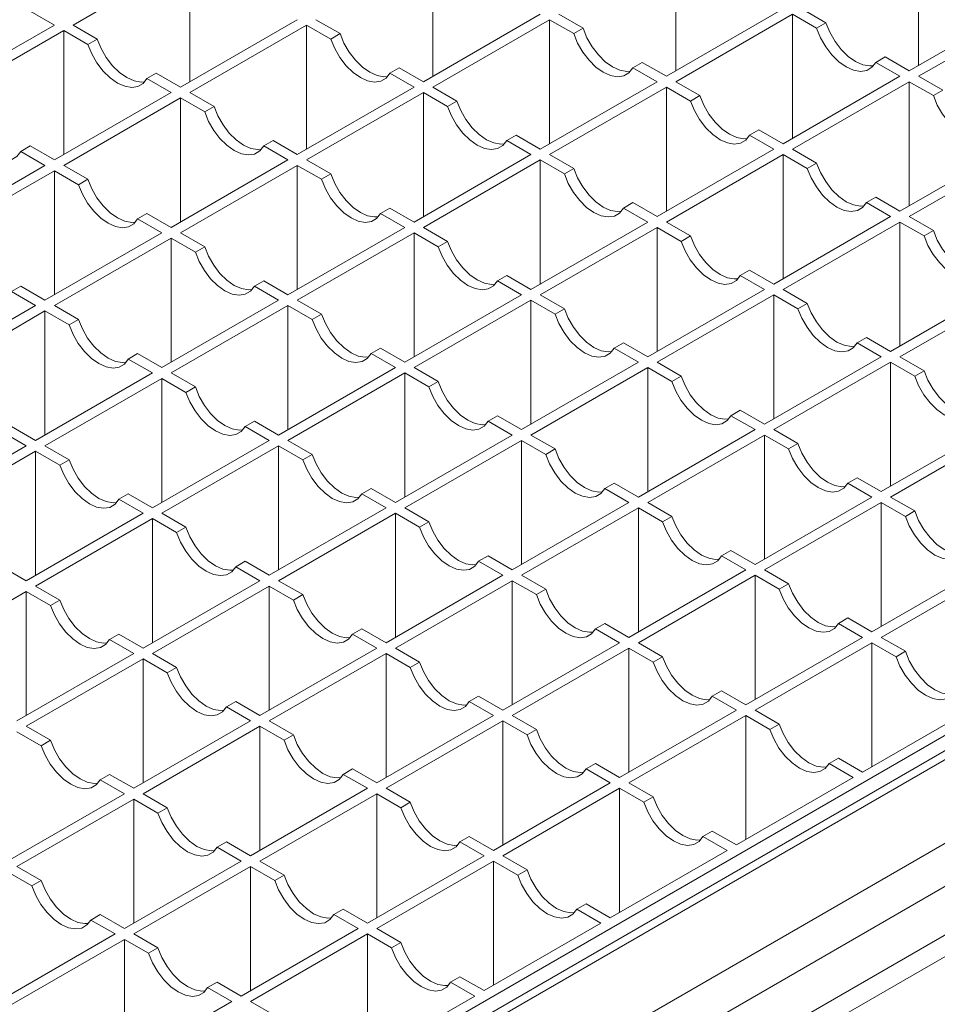
# Model space of a CAD drawing. Units: millimetres. Extents: x 79771 to 82028, y 66308 to 68066.
# Drawn here: x 81690 to 81801, y 66902 to 67021 of the extents above; entities that cross this region are included whole.
import ezdxf

# ---------------------------------------------------------------- set-up
doc = ezdxf.new("R2010")
doc.units = ezdxf.units.MM
doc.header["$LTSCALE"] = 10
doc.layers.add('____KESSEL___RIN', color=5, linetype='Continuous', lineweight=30)

msp = doc.modelspace()

# ---------------------------------------------------------------- linework, layer by layer
at = {"layer": '____KESSEL___RIN', "lineweight": 9}
for p, q in [((81798.37, 67030.75), (81798.37, 67015.73)), ((81739.54, 67029.44), (81739.54, 67014.42)), ((81768.95, 67030.09), (81768.95, 67015.07)), ((81695.98, 67020.62), (81710.12, 67028.79)), ((81710.12, 67028.79), (81710.12, 67013.77)), ((81690.79, 67022.31), (81693.72, 67020.62)), ((81767.82, 67014.42), (81781.96, 67022.58)), ((81784.23, 67022.58), (81787.15, 67020.89)), ((81797.24, 67015.07), (81811.38, 67023.24)), ((81798.37, 67014.42), (81812.51, 67022.58)), ((81708.99, 67013.11), (81723.13, 67021.28)), ((81725.39, 67021.28), (81728.32, 67019.59)), ((81738.4, 67013.77), (81752.55, 67021.93)), ((81739.54, 67013.11), (81753.68, 67021.28)), ((81753.68, 67021.28), (81756.61, 67019.59)), ((81753.68, 67021.28), (81753.68, 67006.26)), ((81754.81, 67021.93), (81757.74, 67020.24)), ((81768.95, 67013.77), (81783.09, 67021.93)), ((81783.09, 67021.93), (81786.02, 67020.24)), ((81783.09, 67021.93), (81783.09, 67006.91)), ((81679.57, 67012.46), (81693.72, 67020.62)), ((81680.7, 67011.81), (81694.85, 67019.97)), ((81694.85, 67019.97), (81697.77, 67018.28)), ((81694.85, 67019.97), (81694.85, 67004.95)), ((81695.98, 67020.62), (81698.91, 67018.93)), ((81710.12, 67012.46), (81724.26, 67020.62)), ((81724.26, 67020.62), (81727.19, 67018.93)), ((81724.26, 67020.62), (81724.26, 67005.6)), ((81756.61, 67019.59), (81757.74, 67020.24)), ((81786.02, 67020.24), (81787.15, 67020.89)), ((81697.77, 67018.28), (81698.91, 67018.93)), ((81727.19, 67018.93), (81728.32, 67019.59)), ((81688.62, 66856.36), (81966.94, 67017.03)), ((81949.41, 67017.03), (81688.62, 66866.49)), ((81688.62, 66869.43), (81943.75, 67016.71)), ((81946.21, 67016.27), (81688.62, 66867.57)), ((81794.31, 67016.76), (81793.18, 67016.11)), ((81794.31, 67016.76), (81797.24, 67015.07)), ((81735.48, 67015.46), (81734.35, 67014.8)), ((81735.48, 67015.46), (81738.4, 67013.77)), ((81764.89, 67016.11), (81763.76, 67015.46)), ((81763.76, 67015.46), (81766.69, 67013.77)), ((81764.89, 67016.11), (81767.82, 67014.42)), ((81793.18, 67016.11), (81796.1, 67014.42)), ((81688.62, 66851.14), (81971.47, 67014.42)), ((81706.06, 67014.8), (81704.93, 67014.15)), ((81704.93, 67014.15), (81707.86, 67012.46)), ((81706.06, 67014.8), (81708.99, 67013.11)), ((81734.35, 67014.8), (81737.27, 67013.11)), ((81781.96, 67006.26), (81796.1, 67014.42)), ((81798.37, 67014.42), (81801.3, 67012.73)), ((81723.13, 67004.95), (81737.27, 67013.11)), ((81739.54, 67013.11), (81742.46, 67011.42)), ((81752.55, 67005.6), (81766.69, 67013.77)), ((81753.68, 67004.95), (81767.82, 67013.11)), ((81767.82, 67013.11), (81770.75, 67011.42)), ((81767.82, 67013.11), (81767.82, 66998.09)), ((81768.95, 67013.77), (81771.88, 67012.08)), ((81783.09, 67005.6), (81797.24, 67013.77)), ((81797.24, 67013.77), (81800.16, 67012.08)), ((81797.24, 67013.77), (81797.24, 66998.74)), ((81800.16, 67012.08), (81801.3, 67012.73)), ((81693.72, 67004.3), (81707.86, 67012.46)), ((81694.85, 67003.64), (81708.99, 67011.81)), ((81708.99, 67011.81), (81711.92, 67010.12)), ((81708.99, 67011.81), (81708.99, 66996.78)), ((81710.12, 67012.46), (81713.05, 67010.77)), ((81724.26, 67004.3), (81738.4, 67012.46)), ((81738.4, 67012.46), (81741.33, 67010.77)), ((81738.4, 67012.46), (81738.4, 66997.44)), ((81770.75, 67011.42), (81771.88, 67012.08)), ((81711.92, 67010.12), (81713.05, 67010.77)), ((81741.33, 67010.77), (81742.46, 67011.42)), ((81688.62, 66845.26), (81971.47, 67008.54)), ((81779.03, 67007.95), (81777.9, 67007.29)), ((81779.03, 67007.95), (81781.96, 67006.26)), ((81688.62, 66842.65), (81973.73, 67007.23)), ((81749.62, 67007.29), (81748.49, 67006.64)), ((81749.62, 67007.29), (81752.55, 67005.6)), ((81777.9, 67007.29), (81780.83, 67005.6)), ((81690.79, 67005.99), (81689.66, 67005.33)), ((81690.79, 67005.99), (81693.72, 67004.3)), ((81720.2, 67006.64), (81719.07, 67005.99)), ((81719.07, 67005.99), (81722, 67004.3)), ((81720.2, 67006.64), (81723.13, 67004.95)), ((81748.49, 67006.64), (81751.42, 67004.95)), ((81766.69, 66997.44), (81780.83, 67005.6)), ((81783.09, 67005.6), (81786.02, 67003.91)), ((81796.1, 66998.09), (81810.25, 67006.26)), ((81797.24, 66997.44), (81811.38, 67005.6)), ((81689.66, 67005.33), (81692.58, 67003.64)), ((81707.86, 66996.13), (81722, 67004.3)), ((81724.26, 67004.3), (81727.19, 67002.61)), ((81737.27, 66996.78), (81751.42, 67004.95)), ((81738.4, 66996.13), (81752.55, 67004.3)), ((81752.55, 67004.3), (81755.47, 67002.61)), ((81752.55, 67004.3), (81752.55, 66989.27)), ((81753.68, 67004.95), (81756.61, 67003.26)), ((81767.82, 66996.78), (81781.96, 67004.95)), ((81781.96, 67004.95), (81784.89, 67003.26)), ((81781.96, 67004.95), (81781.96, 66989.93)), ((81678.44, 66995.48), (81692.58, 67003.64)), ((81694.85, 67003.64), (81697.77, 67001.95)), ((81708.99, 66995.48), (81723.13, 67003.64)), ((81723.13, 67003.64), (81726.06, 67001.95)), ((81723.13, 67003.64), (81723.13, 66988.62)), ((81755.47, 67002.61), (81756.61, 67003.26)), ((81784.89, 67003.26), (81786.02, 67003.91)), ((81679.57, 66994.83), (81693.72, 67002.99)), ((81693.72, 67002.99), (81696.64, 67001.3)), ((81693.72, 67002.99), (81693.72, 66987.97)), ((81696.64, 67001.3), (81697.77, 67001.95)), ((81726.06, 67001.95), (81727.19, 67002.61)), ((81793.18, 66999.78), (81792.05, 66999.13)), ((81793.18, 66999.78), (81796.1, 66998.09)), ((81734.35, 66998.47), (81733.21, 66997.82)), ((81734.35, 66998.47), (81737.27, 66996.78)), ((81763.76, 66999.13), (81762.63, 66998.47)), ((81762.63, 66998.47), (81765.56, 66996.78)), ((81763.76, 66999.13), (81766.69, 66997.44)), ((81792.05, 66999.13), (81794.97, 66997.44)), ((81704.93, 66997.82), (81703.8, 66997.17)), ((81703.8, 66997.17), (81706.73, 66995.48)), ((81704.93, 66997.82), (81707.86, 66996.13)), ((81733.21, 66997.82), (81736.14, 66996.13)), ((81780.83, 66989.27), (81794.97, 66997.44)), ((81797.24, 66997.44), (81800.16, 66995.75)), ((81722, 66987.97), (81736.14, 66996.13)), ((81738.4, 66996.13), (81741.33, 66994.44)), ((81751.42, 66988.62), (81765.56, 66996.78)), ((81752.55, 66987.97), (81766.69, 66996.13)), ((81766.69, 66996.13), (81769.62, 66994.44)), ((81766.69, 66996.13), (81766.69, 66981.11)), ((81767.82, 66996.78), (81770.75, 66995.09)), ((81781.96, 66988.62), (81796.1, 66996.78)), ((81796.1, 66996.78), (81799.03, 66995.09)), ((81796.1, 66996.78), (81796.1, 66981.76)), ((81692.58, 66987.31), (81706.73, 66995.48)), ((81693.72, 66986.66), (81707.86, 66994.83)), ((81707.86, 66994.83), (81710.79, 66993.14)), ((81707.86, 66994.83), (81707.86, 66979.8)), ((81708.99, 66995.48), (81711.92, 66993.79)), ((81723.13, 66987.31), (81737.27, 66995.48)), ((81737.27, 66995.48), (81740.2, 66993.79)), ((81737.27, 66995.48), (81737.27, 66980.46)), ((81769.62, 66994.44), (81770.75, 66995.09)), ((81799.03, 66995.09), (81800.16, 66995.75)), ((81710.79, 66993.14), (81711.92, 66993.79)), ((81740.2, 66993.79), (81741.33, 66994.44)), ((81748.49, 66990.31), (81747.36, 66989.66)), ((81748.49, 66990.31), (81751.42, 66988.62)), ((81777.9, 66990.96), (81776.77, 66990.31)), ((81776.77, 66990.31), (81779.7, 66988.62)), ((81777.9, 66990.96), (81780.83, 66989.27)), ((81689.66, 66989), (81688.53, 66988.35)), ((81689.66, 66989), (81692.58, 66987.31)), ((81719.07, 66989.66), (81717.94, 66989)), ((81717.94, 66989), (81720.87, 66987.31)), ((81719.07, 66989.66), (81722, 66987.97)), ((81747.36, 66989.66), (81750.28, 66987.97)), ((81794.97, 66981.11), (81809.12, 66989.27)), ((81688.53, 66988.35), (81691.45, 66986.66)), ((81736.14, 66979.8), (81750.28, 66987.97)), ((81752.55, 66987.97), (81755.47, 66986.28)), ((81765.56, 66980.46), (81779.7, 66988.62)), ((81766.69, 66979.8), (81780.83, 66987.97)), ((81780.83, 66987.97), (81783.76, 66986.28)), ((81780.83, 66987.97), (81780.83, 66972.95)), ((81781.96, 66988.62), (81784.89, 66986.93)), ((81796.1, 66980.46), (81810.25, 66988.62)), ((81677.31, 66978.5), (81691.45, 66986.66)), ((81693.72, 66986.66), (81696.64, 66984.97)), ((81706.73, 66979.15), (81720.87, 66987.31)), ((81707.86, 66978.5), (81722, 66986.66)), ((81722, 66986.66), (81724.93, 66984.97)), ((81722, 66986.66), (81722, 66971.64)), ((81723.13, 66987.31), (81726.06, 66985.62)), ((81737.27, 66979.15), (81751.42, 66987.31)), ((81751.42, 66987.31), (81754.34, 66985.62)), ((81751.42, 66987.31), (81751.42, 66972.29)), ((81783.76, 66986.28), (81784.89, 66986.93)), ((81678.44, 66977.84), (81692.58, 66986.01)), ((81692.58, 66986.01), (81695.51, 66984.32)), ((81692.58, 66986.01), (81692.58, 66970.99)), ((81724.93, 66984.97), (81726.06, 66985.62)), ((81754.34, 66985.62), (81755.47, 66986.28)), ((81695.51, 66984.32), (81696.64, 66984.97)), ((81762.63, 66982.15), (81761.5, 66981.49)), ((81762.63, 66982.15), (81765.56, 66980.46)), ((81792.05, 66982.8), (81790.91, 66982.15)), ((81790.91, 66982.15), (81793.84, 66980.46)), ((81792.05, 66982.8), (81794.97, 66981.11)), ((81703.8, 66980.84), (81702.67, 66980.19)), ((81703.8, 66980.84), (81706.73, 66979.15)), ((81733.21, 66981.49), (81732.08, 66980.84)), ((81732.08, 66980.84), (81735.01, 66979.15)), ((81733.21, 66981.49), (81736.14, 66979.8)), ((81761.5, 66981.49), (81764.43, 66979.8)), ((81779.7, 66972.29), (81793.84, 66980.46)), ((81796.1, 66980.46), (81799.03, 66978.77)), ((81702.67, 66980.19), (81705.59, 66978.5)), ((81750.28, 66971.64), (81764.43, 66979.8)), ((81766.69, 66979.8), (81769.62, 66978.11)), ((81780.83, 66971.64), (81794.97, 66979.8)), ((81794.97, 66979.8), (81797.9, 66978.11)), ((81794.97, 66979.8), (81794.97, 66964.78)), ((81691.45, 66970.33), (81705.59, 66978.5)), ((81707.86, 66978.5), (81710.79, 66976.81)), ((81720.87, 66970.99), (81735.01, 66979.15)), ((81722, 66970.33), (81736.14, 66978.5)), ((81736.14, 66978.5), (81739.07, 66976.81)), ((81736.14, 66978.5), (81736.14, 66963.48)), ((81737.27, 66979.15), (81740.2, 66977.46)), ((81751.42, 66970.99), (81765.56, 66979.15)), ((81765.56, 66979.15), (81768.49, 66977.46)), ((81765.56, 66979.15), (81765.56, 66964.13)), ((81768.49, 66977.46), (81769.62, 66978.11)), ((81797.9, 66978.11), (81799.03, 66978.77)), ((81692.58, 66969.68), (81706.73, 66977.84)), ((81706.73, 66977.84), (81709.65, 66976.15)), ((81706.73, 66977.84), (81706.73, 66962.82)), ((81739.07, 66976.81), (81740.2, 66977.46)), ((81709.65, 66976.15), (81710.79, 66976.81)), ((81747.36, 66973.33), (81746.23, 66972.68)), ((81747.36, 66973.33), (81750.28, 66971.64)), ((81776.77, 66973.98), (81775.64, 66973.33)), ((81775.64, 66973.33), (81778.57, 66971.64)), ((81776.77, 66973.98), (81779.7, 66972.29)), ((81717.94, 66972.68), (81716.81, 66972.02)), ((81717.94, 66972.68), (81720.87, 66970.99)), ((81746.23, 66972.68), (81749.15, 66970.99)), ((81793.84, 66964.13), (81807.98, 66972.29)), ((81687.39, 66971.37), (81690.32, 66969.68)), ((81688.53, 66972.02), (81691.45, 66970.33)), ((81716.81, 66972.02), (81719.74, 66970.33)), ((81735.01, 66962.82), (81749.15, 66970.99)), ((81751.42, 66970.99), (81754.34, 66969.3)), ((81764.43, 66963.48), (81778.57, 66971.64)), ((81765.56, 66962.82), (81779.7, 66970.99)), ((81779.7, 66970.99), (81782.63, 66969.3)), ((81779.7, 66970.99), (81779.7, 66955.96)), ((81780.83, 66971.64), (81783.76, 66969.95)), ((81794.97, 66963.48), (81809.12, 66971.64)), ((81705.59, 66962.17), (81719.74, 66970.33)), ((81722, 66970.33), (81724.93, 66968.64)), ((81736.14, 66962.17), (81750.28, 66970.33)), ((81750.28, 66970.33), (81753.21, 66968.64)), ((81750.28, 66970.33), (81750.28, 66955.31)), ((81782.63, 66969.3), (81783.76, 66969.95)), ((81676.18, 66961.52), (81690.32, 66969.68)), ((81677.31, 66960.86), (81691.45, 66969.03)), ((81691.45, 66969.03), (81694.38, 66967.34)), ((81691.45, 66969.03), (81691.45, 66954.01)), ((81692.58, 66969.68), (81695.51, 66967.99)), ((81706.73, 66961.52), (81720.87, 66969.68)), ((81720.87, 66969.68), (81723.8, 66967.99)), ((81720.87, 66969.68), (81720.87, 66954.66)), ((81723.8, 66967.99), (81724.93, 66968.64)), ((81753.21, 66968.64), (81754.34, 66969.3)), ((81694.38, 66967.34), (81695.51, 66967.99)), ((81761.5, 66965.17), (81760.37, 66964.51)), ((81761.5, 66965.17), (81764.43, 66963.48)), ((81790.91, 66965.82), (81789.78, 66965.17)), ((81789.78, 66965.17), (81792.71, 66963.48)), ((81790.91, 66965.82), (81793.84, 66964.13)), ((81702.67, 66963.86), (81701.54, 66963.21)), ((81702.67, 66963.86), (81705.59, 66962.17)), ((81732.08, 66964.51), (81730.95, 66963.86)), ((81730.95, 66963.86), (81733.88, 66962.17)), ((81732.08, 66964.51), (81735.01, 66962.82)), ((81760.37, 66964.51), (81763.29, 66962.82)), ((81701.54, 66963.21), (81704.46, 66961.52)), ((81749.15, 66954.66), (81763.29, 66962.82)), ((81765.56, 66962.82), (81768.49, 66961.13)), ((81778.57, 66955.31), (81792.71, 66963.48)), ((81779.7, 66954.66), (81793.84, 66962.82)), ((81793.84, 66962.82), (81796.77, 66961.13)), ((81793.84, 66962.82), (81793.84, 66947.8)), ((81794.97, 66963.48), (81797.9, 66961.79)), ((81690.32, 66953.35), (81704.46, 66961.52)), ((81706.73, 66961.52), (81709.65, 66959.83)), ((81719.74, 66954.01), (81733.88, 66962.17)), ((81720.87, 66953.35), (81735.01, 66961.52)), ((81735.01, 66961.52), (81737.94, 66959.83)), ((81735.01, 66961.52), (81735.01, 66946.49)), ((81736.14, 66962.17), (81739.07, 66960.48)), ((81750.28, 66954.01), (81764.43, 66962.17)), ((81764.43, 66962.17), (81767.35, 66960.48)), ((81764.43, 66962.17), (81764.43, 66947.15)), ((81796.77, 66961.13), (81797.9, 66961.79)), ((81691.45, 66952.7), (81705.59, 66960.86)), ((81705.59, 66960.86), (81708.52, 66959.17)), ((81705.59, 66960.86), (81705.59, 66945.84)), ((81737.94, 66959.83), (81739.07, 66960.48)), ((81767.35, 66960.48), (81768.49, 66961.13)), ((81708.52, 66959.17), (81709.65, 66959.83)), ((81775.64, 66957), (81774.51, 66956.35)), ((81775.64, 66957), (81778.57, 66955.31)), ((81716.81, 66955.7), (81715.68, 66955.04)), ((81716.81, 66955.7), (81719.74, 66954.01)), ((81746.23, 66956.35), (81745.09, 66955.7)), ((81745.09, 66955.7), (81748.02, 66954.01)), ((81746.23, 66956.35), (81749.15, 66954.66)), ((81774.51, 66956.35), (81777.44, 66954.66)), ((81687.39, 66955.04), (81690.32, 66953.35)), ((81715.68, 66955.04), (81718.61, 66953.35)), ((81763.29, 66946.49), (81777.44, 66954.66)), ((81779.7, 66954.66), (81782.63, 66952.97)), ((81792.71, 66947.15), (81806.85, 66955.31)), ((81793.84, 66946.49), (81807.98, 66954.66)), ((81704.46, 66945.19), (81718.61, 66953.35)), ((81720.87, 66953.35), (81723.8, 66951.66)), ((81733.88, 66945.84), (81748.02, 66954.01)), ((81735.01, 66945.19), (81749.15, 66953.35)), ((81749.15, 66953.35), (81752.08, 66951.66)), ((81749.15, 66953.35), (81749.15, 66938.33)), ((81750.28, 66954.01), (81753.21, 66952.31)), ((81764.43, 66945.84), (81778.57, 66954.01)), ((81778.57, 66954.01), (81781.5, 66952.31)), ((81778.57, 66954.01), (81778.57, 66938.98)), ((81676.18, 66943.88), (81690.32, 66952.05)), ((81690.32, 66952.05), (81693.25, 66950.36)), ((81690.32, 66952.05), (81690.32, 66937.02)), ((81691.45, 66952.7), (81694.38, 66951.01)), ((81705.59, 66944.53), (81719.74, 66952.7)), ((81719.74, 66952.7), (81722.66, 66951.01)), ((81719.74, 66952.7), (81719.74, 66937.68)), ((81752.08, 66951.66), (81753.21, 66952.31)), ((81781.5, 66952.31), (81782.63, 66952.97)), ((81693.25, 66950.36), (81694.38, 66951.01)), ((81722.66, 66951.01), (81723.8, 66951.66)), ((81789.78, 66948.84), (81788.65, 66948.18)), ((81789.78, 66948.84), (81792.71, 66947.15)), ((81730.95, 66947.53), (81729.82, 66946.88)), ((81730.95, 66947.53), (81733.88, 66945.84)), ((81760.37, 66948.18), (81759.24, 66947.53)), ((81759.24, 66947.53), (81762.16, 66945.84)), ((81760.37, 66948.18), (81763.29, 66946.49)), ((81788.65, 66948.18), (81791.58, 66946.49)), ((81701.54, 66946.88), (81700.4, 66946.22)), ((81700.4, 66946.22), (81703.33, 66944.53)), ((81701.54, 66946.88), (81704.46, 66945.19)), ((81729.82, 66946.88), (81732.75, 66945.19)), ((81777.44, 66938.33), (81791.58, 66946.49)), ((81793.84, 66946.49), (81796.77, 66944.8)), ((81718.61, 66937.02), (81732.75, 66945.19)), ((81735.01, 66945.19), (81737.94, 66943.5)), ((81748.02, 66937.68), (81762.16, 66945.84)), ((81749.15, 66937.02), (81763.29, 66945.19)), ((81763.29, 66945.19), (81766.22, 66943.5)), ((81763.29, 66945.19), (81763.29, 66930.17)), ((81764.43, 66945.84), (81767.35, 66944.15)), ((81778.57, 66937.68), (81792.71, 66945.84)), ((81792.71, 66945.84), (81795.64, 66944.15)), ((81792.71, 66945.84), (81792.71, 66930.82)), ((81795.64, 66944.15), (81796.77, 66944.8)), ((81689.19, 66936.37), (81703.33, 66944.53)), ((81690.32, 66935.72), (81704.46, 66943.88)), ((81704.46, 66943.88), (81707.39, 66942.19)), ((81704.46, 66943.88), (81704.46, 66928.86)), ((81705.59, 66944.53), (81708.52, 66942.84)), ((81719.74, 66936.37), (81733.88, 66944.53)), ((81733.88, 66944.53), (81736.81, 66942.84)), ((81733.88, 66944.53), (81733.88, 66929.51)), ((81736.81, 66942.84), (81737.94, 66943.5)), ((81766.22, 66943.5), (81767.35, 66944.15)), ((81707.39, 66942.19), (81708.52, 66942.84)), ((81774.51, 66940.02), (81773.38, 66939.37)), ((81774.51, 66940.02), (81777.44, 66938.33)), ((81715.68, 66938.71), (81714.55, 66938.06)), ((81715.68, 66938.71), (81718.61, 66937.02)), ((81745.09, 66939.37), (81743.96, 66938.71)), ((81743.96, 66938.71), (81746.89, 66937.02)), ((81745.09, 66939.37), (81748.02, 66937.68)), ((81773.38, 66939.37), (81776.31, 66937.68)), ((81714.55, 66938.06), (81717.47, 66936.37)), ((81762.16, 66929.51), (81776.31, 66937.68)), ((81778.57, 66937.68), (81781.5, 66935.99)), ((81791.58, 66930.17), (81805.72, 66938.33)), ((81703.33, 66928.21), (81717.47, 66936.37)), ((81719.74, 66936.37), (81722.66, 66934.68)), ((81732.75, 66928.86), (81746.89, 66937.02)), ((81733.88, 66928.21), (81748.02, 66936.37)), ((81748.02, 66936.37), (81750.95, 66934.68)), ((81748.02, 66936.37), (81748.02, 66921.35)), ((81749.15, 66937.02), (81752.08, 66935.33)), ((81763.29, 66928.86), (81777.44, 66937.02)), ((81777.44, 66937.02), (81780.36, 66935.33)), ((81777.44, 66937.02), (81777.44, 66922)), ((81690.32, 66935.72), (81693.25, 66934.03)), ((81704.46, 66927.55), (81718.61, 66935.72)), ((81718.61, 66935.72), (81721.53, 66934.03)), ((81718.61, 66935.72), (81718.61, 66920.7)), ((81750.95, 66934.68), (81752.08, 66935.33)), ((81780.36, 66935.33), (81781.5, 66935.99)), ((81689.19, 66935.06), (81692.12, 66933.37)), ((81692.12, 66933.37), (81693.25, 66934.03)), ((81721.53, 66934.03), (81722.66, 66934.68)), ((81788.65, 66931.86), (81787.52, 66931.2)), ((81788.65, 66931.86), (81791.58, 66930.17)), ((81729.82, 66930.55), (81728.69, 66929.9)), ((81729.82, 66930.55), (81732.75, 66928.86)), ((81759.24, 66931.2), (81758.1, 66930.55)), ((81758.1, 66930.55), (81761.03, 66928.86)), ((81759.24, 66931.2), (81762.16, 66929.51)), ((81787.52, 66931.2), (81790.45, 66929.51)), ((81700.4, 66929.9), (81699.27, 66929.24)), ((81699.27, 66929.24), (81702.2, 66927.55)), ((81700.4, 66929.9), (81703.33, 66928.21)), ((81728.69, 66929.9), (81731.62, 66928.21)), ((81776.31, 66921.35), (81790.45, 66929.51)), ((81717.47, 66920.04), (81731.62, 66928.21)), ((81733.88, 66928.21), (81736.81, 66926.52)), ((81746.89, 66920.7), (81761.03, 66928.86)), ((81748.02, 66920.04), (81762.16, 66928.21)), ((81762.16, 66928.21), (81765.09, 66926.52)), ((81762.16, 66928.21), (81762.16, 66913.18)), ((81763.29, 66928.86), (81766.22, 66927.17)), ((81688.06, 66919.39), (81702.2, 66927.55)), ((81689.19, 66918.74), (81703.33, 66926.9)), ((81703.33, 66926.9), (81706.26, 66925.21)), ((81703.33, 66926.9), (81703.33, 66911.88)), ((81704.46, 66927.55), (81707.39, 66925.86)), ((81718.61, 66919.39), (81732.75, 66927.55)), ((81732.75, 66927.55), (81735.68, 66925.86)), ((81732.75, 66927.55), (81732.75, 66912.53)), ((81765.09, 66926.52), (81766.22, 66927.17)), ((81706.26, 66925.21), (81707.39, 66925.86)), ((81735.68, 66925.86), (81736.81, 66926.52)), ((81743.96, 66922.39), (81742.83, 66921.73)), ((81743.96, 66922.39), (81746.89, 66920.7)), ((81773.38, 66923.04), (81772.25, 66922.39)), ((81772.25, 66922.39), (81775.17, 66920.7)), ((81773.38, 66923.04), (81776.31, 66921.35)), ((81714.55, 66921.73), (81713.42, 66921.08)), ((81713.42, 66921.08), (81716.34, 66919.39)), ((81714.55, 66921.73), (81717.47, 66920.04)), ((81742.83, 66921.73), (81745.76, 66920.04)), ((81731.62, 66911.88), (81745.76, 66920.04)), ((81748.02, 66920.04), (81750.95, 66918.35)), ((81761.03, 66912.53), (81775.17, 66920.7)), ((81689.19, 66918.74), (81692.12, 66917.05)), ((81702.2, 66911.23), (81716.34, 66919.39)), ((81703.33, 66910.57), (81717.47, 66918.74)), ((81717.47, 66918.74), (81720.4, 66917.05)), ((81717.47, 66918.74), (81717.47, 66903.71)), ((81718.61, 66919.39), (81721.53, 66917.7)), ((81732.75, 66911.23), (81746.89, 66919.39)), ((81746.89, 66919.39), (81749.82, 66917.7)), ((81746.89, 66919.39), (81746.89, 66904.37)), ((81688.06, 66918.08), (81690.99, 66916.39)), ((81720.4, 66917.05), (81721.53, 66917.7)), ((81749.82, 66917.7), (81750.95, 66918.35)), ((81690.99, 66916.39), (81692.12, 66917.05)), ((81758.1, 66914.22), (81756.97, 66913.57)), ((81758.1, 66914.22), (81761.03, 66912.53)), ((81699.27, 66912.92), (81698.14, 66912.26)), ((81699.27, 66912.92), (81702.2, 66911.23)), ((81728.69, 66913.57), (81727.56, 66912.92)), ((81727.56, 66912.92), (81730.49, 66911.23)), ((81728.69, 66913.57), (81731.62, 66911.88)), ((81756.97, 66913.57), (81759.9, 66911.88)), ((81698.14, 66912.26), (81701.07, 66910.57)), ((81745.76, 66903.71), (81759.9, 66911.88)), ((81686.93, 66902.41), (81701.07, 66910.57)), ((81703.33, 66910.57), (81706.26, 66908.88)), ((81716.34, 66903.06), (81730.49, 66911.23)), ((81717.47, 66902.41), (81731.62, 66910.57)), ((81731.62, 66910.57), (81734.54, 66908.88)), ((81731.62, 66910.57), (81731.62, 66895.55)), ((81732.75, 66911.23), (81735.68, 66909.54)), ((81688.06, 66901.75), (81702.2, 66909.92)), ((81702.2, 66909.92), (81705.13, 66908.23)), ((81702.2, 66909.92), (81702.2, 66894.9)), ((81734.54, 66908.88), (81735.68, 66909.54)), ((81705.13, 66908.23), (81706.26, 66908.88)), ((81742.83, 66905.4), (81741.7, 66904.75)), ((81742.83, 66905.4), (81745.76, 66903.71)), ((81713.42, 66904.75), (81712.28, 66904.1)), ((81713.42, 66904.75), (81716.34, 66903.06)), ((81741.7, 66904.75), (81744.63, 66903.06)), ((81712.28, 66904.1), (81715.21, 66902.41)), ((81730.49, 66894.9), (81744.63, 66903.06)), ((81701.07, 66894.24), (81715.21, 66902.41)), ((81717.47, 66902.41), (81720.4, 66900.72))]:
    msp.add_line(p, q, dxfattribs=at)
for points in [[(81757.74, 67020.24), (81758.21, 67019.09), (81758.84, 67018), (81759.59, 67017.02), (81760.43, 67016.19), (81761.31, 67015.56), (81762.2, 67015.17), (81763.04, 67015.02), (81763.49, 67015.06)], [(81786.02, 67020.24), (81786.49, 67019.09), (81787.12, 67018), (81787.87, 67017.02), (81788.71, 67016.19), (81789.6, 67015.56), (81790.48, 67015.17), (81791.33, 67015.02), (81792.08, 67015.14), (81792.71, 67015.51), (81793.18, 67016.11)], [(81787.15, 67020.89), (81787.62, 67019.75), (81788.25, 67018.65), (81789, 67017.67), (81789.84, 67016.84), (81790.73, 67016.21), (81791.62, 67015.82), (81792.46, 67015.68), (81792.91, 67015.71)], [(81698.91, 67018.93), (81699.38, 67017.79), (81700, 67016.69), (81700.76, 67015.71), (81701.6, 67014.88), (81702.48, 67014.26), (81703.37, 67013.86), (81704.21, 67013.72), (81704.66, 67013.75)], [(81727.19, 67018.93), (81727.66, 67017.79), (81728.29, 67016.69), (81729.04, 67015.71), (81729.88, 67014.88), (81730.77, 67014.26), (81731.65, 67013.86), (81732.49, 67013.72), (81733.25, 67013.83), (81733.88, 67014.2), (81734.35, 67014.8)], [(81728.32, 67019.59), (81728.79, 67018.44), (81729.42, 67017.35), (81730.17, 67016.36), (81731.01, 67015.54), (81731.9, 67014.91), (81732.79, 67014.51), (81733.63, 67014.37), (81734.08, 67014.4)], [(81756.61, 67019.59), (81757.08, 67018.44), (81757.7, 67017.35), (81758.46, 67016.36), (81759.3, 67015.54), (81760.18, 67014.91), (81761.07, 67014.51), (81761.91, 67014.37), (81762.66, 67014.48), (81763.29, 67014.85), (81763.76, 67015.46)], [(81697.77, 67018.28), (81698.24, 67017.13), (81698.87, 67016.04), (81699.63, 67015.06), (81700.47, 67014.23), (81701.35, 67013.6), (81702.24, 67013.21), (81703.08, 67013.06), (81703.83, 67013.18), (81704.46, 67013.55), (81704.93, 67014.15)], [(81771.88, 67012.08), (81772.35, 67010.93), (81772.98, 67009.84), (81773.73, 67008.85), (81774.57, 67008.02), (81775.46, 67007.4), (81776.34, 67007), (81777.18, 67006.86), (81777.63, 67006.89)], [(81800.16, 67012.08), (81800.63, 67010.93), (81801.26, 67009.84), (81802.01, 67008.85), (81802.86, 67008.02), (81803.74, 67007.4), (81804.63, 67007), (81805.47, 67006.86), (81806.22, 67006.97), (81806.85, 67007.34), (81807.32, 67007.95)], [(81713.05, 67010.77), (81713.52, 67009.62), (81714.15, 67008.53), (81714.9, 67007.55), (81715.74, 67006.72), (81716.63, 67006.09), (81717.51, 67005.7), (81718.35, 67005.55), (81718.8, 67005.59)], [(81741.33, 67010.77), (81741.8, 67009.62), (81742.43, 67008.53), (81743.18, 67007.55), (81744.02, 67006.72), (81744.91, 67006.09), (81745.8, 67005.7), (81746.64, 67005.55), (81747.39, 67005.67), (81748.02, 67006.04), (81748.49, 67006.64)], [(81742.46, 67011.42), (81742.93, 67010.28), (81743.56, 67009.18), (81744.31, 67008.2), (81745.16, 67007.37), (81746.04, 67006.74), (81746.93, 67006.35), (81747.77, 67006.21), (81748.22, 67006.24)], [(81770.75, 67011.42), (81771.22, 67010.28), (81771.85, 67009.18), (81772.6, 67008.2), (81773.44, 67007.37), (81774.33, 67006.74), (81775.21, 67006.35), (81776.05, 67006.21), (81776.81, 67006.32), (81777.43, 67006.69), (81777.9, 67007.29)], [(81682.5, 67009.46), (81682.97, 67008.32), (81683.6, 67007.22), (81684.35, 67006.24), (81685.19, 67005.41), (81686.08, 67004.79), (81686.96, 67004.39), (81687.81, 67004.25), (81688.56, 67004.36), (81689.19, 67004.73), (81689.66, 67005.33)], [(81711.92, 67010.12), (81712.39, 67008.97), (81713.01, 67007.88), (81713.77, 67006.89), (81714.61, 67006.07), (81715.49, 67005.44), (81716.38, 67005.04), (81717.22, 67004.9), (81717.97, 67005.01), (81718.6, 67005.38), (81719.07, 67005.99)], [(81756.61, 67003.26), (81757.08, 67002.11), (81757.7, 67001.02), (81758.46, 67000.03), (81759.3, 66999.21), (81760.18, 66998.58), (81761.07, 66998.19), (81761.91, 66998.04), (81762.36, 66998.08)], [(81784.89, 67003.26), (81785.36, 67002.11), (81785.99, 67001.02), (81786.74, 67000.03), (81787.58, 66999.21), (81788.47, 66998.58), (81789.35, 66998.19), (81790.19, 66998.04), (81790.95, 66998.16), (81791.58, 66998.53), (81792.05, 66999.13)], [(81786.02, 67003.91), (81786.49, 67002.77), (81787.12, 67001.67), (81787.87, 67000.69), (81788.71, 66999.86), (81789.6, 66999.23), (81790.48, 66998.84), (81791.33, 66998.69), (81791.78, 66998.73)], [(81697.77, 67001.95), (81698.24, 67000.81), (81698.87, 66999.71), (81699.63, 66998.73), (81700.47, 66997.9), (81701.35, 66997.27), (81702.24, 66996.88), (81703.08, 66996.74), (81703.53, 66996.77)], [(81726.06, 67001.95), (81726.53, 67000.81), (81727.16, 66999.71), (81727.91, 66998.73), (81728.75, 66997.9), (81729.64, 66997.27), (81730.52, 66996.88), (81731.36, 66996.74), (81732.12, 66996.85), (81732.74, 66997.22), (81733.21, 66997.82)], [(81727.19, 67002.61), (81727.66, 67001.46), (81728.29, 67000.37), (81729.04, 66999.38), (81729.88, 66998.55), (81730.77, 66997.93), (81731.65, 66997.53), (81732.49, 66997.39), (81732.94, 66997.42)], [(81755.47, 67002.61), (81755.94, 67001.46), (81756.57, 67000.37), (81757.33, 66999.38), (81758.17, 66998.55), (81759.05, 66997.93), (81759.94, 66997.53), (81760.78, 66997.39), (81761.53, 66997.5), (81762.16, 66997.87), (81762.63, 66998.47)], [(81696.64, 67001.3), (81697.11, 67000.15), (81697.74, 66999.06), (81698.49, 66998.08), (81699.34, 66997.25), (81700.22, 66996.62), (81701.11, 66996.23), (81701.95, 66996.08), (81702.7, 66996.2), (81703.33, 66996.57), (81703.8, 66997.17)], [(81770.75, 66995.09), (81771.22, 66993.95), (81771.85, 66992.86), (81772.6, 66991.87), (81773.44, 66991.04), (81774.33, 66990.42), (81775.21, 66990.02), (81776.05, 66989.88), (81776.5, 66989.91)], [(81799.03, 66995.09), (81799.5, 66993.95), (81800.13, 66992.86), (81800.88, 66991.87), (81801.72, 66991.04), (81802.61, 66990.42), (81803.5, 66990.02), (81804.34, 66989.88), (81805.09, 66989.99), (81805.72, 66990.36), (81806.19, 66990.96)], [(81800.16, 66995.75), (81800.63, 66994.6), (81801.26, 66993.51), (81802.01, 66992.52), (81802.86, 66991.7), (81803.74, 66991.07), (81804.63, 66990.67), (81805.47, 66990.53), (81805.92, 66990.57)], [(81711.92, 66993.79), (81712.39, 66992.64), (81713.01, 66991.55), (81713.77, 66990.56), (81714.61, 66989.74), (81715.49, 66989.11), (81716.38, 66988.71), (81717.22, 66988.57), (81717.67, 66988.61)], [(81740.2, 66993.79), (81740.67, 66992.64), (81741.3, 66991.55), (81742.05, 66990.56), (81742.89, 66989.74), (81743.78, 66989.11), (81744.66, 66988.71), (81745.51, 66988.57), (81746.26, 66988.69), (81746.89, 66989.05), (81747.36, 66989.66)], [(81741.33, 66994.44), (81741.8, 66993.3), (81742.43, 66992.2), (81743.18, 66991.22), (81744.02, 66990.39), (81744.91, 66989.76), (81745.8, 66989.37), (81746.64, 66989.22), (81747.09, 66989.26)], [(81769.62, 66994.44), (81770.09, 66993.3), (81770.71, 66992.2), (81771.47, 66991.22), (81772.31, 66990.39), (81773.19, 66989.76), (81774.08, 66989.37), (81774.92, 66989.22), (81775.67, 66989.34), (81776.3, 66989.71), (81776.77, 66990.31)], [(81710.79, 66993.14), (81711.26, 66991.99), (81711.88, 66990.9), (81712.64, 66989.91), (81713.48, 66989.08), (81714.36, 66988.46), (81715.25, 66988.06), (81716.09, 66987.92), (81716.84, 66988.03), (81717.47, 66988.4), (81717.94, 66989)], [(81784.89, 66986.93), (81785.36, 66985.78), (81785.99, 66984.69), (81786.74, 66983.71), (81787.58, 66982.88), (81788.47, 66982.25), (81789.35, 66981.86), (81790.19, 66981.71), (81790.64, 66981.75)], [(81726.06, 66985.62), (81726.53, 66984.48), (81727.16, 66983.39), (81727.91, 66982.4), (81728.75, 66981.57), (81729.64, 66980.95), (81730.52, 66980.55), (81731.36, 66980.41), (81731.81, 66980.44)], [(81754.34, 66985.62), (81754.81, 66984.48), (81755.44, 66983.39), (81756.19, 66982.4), (81757.04, 66981.57), (81757.92, 66980.95), (81758.81, 66980.55), (81759.65, 66980.41), (81760.4, 66980.52), (81761.03, 66980.89), (81761.5, 66981.49)], [(81755.47, 66986.28), (81755.94, 66985.13), (81756.57, 66984.04), (81757.33, 66983.05), (81758.17, 66982.23), (81759.05, 66981.6), (81759.94, 66981.2), (81760.78, 66981.06), (81761.23, 66981.1)], [(81783.76, 66986.28), (81784.23, 66985.13), (81784.86, 66984.04), (81785.61, 66983.05), (81786.45, 66982.23), (81787.34, 66981.6), (81788.22, 66981.2), (81789.06, 66981.06), (81789.82, 66981.18), (81790.44, 66981.54), (81790.91, 66982.15)], [(81695.51, 66984.32), (81695.98, 66983.17), (81696.61, 66982.08), (81697.36, 66981.09), (81698.2, 66980.27), (81699.09, 66979.64), (81699.98, 66979.24), (81700.82, 66979.1), (81701.57, 66979.22), (81702.2, 66979.58), (81702.67, 66980.19)], [(81696.64, 66984.97), (81697.11, 66983.83), (81697.74, 66982.73), (81698.49, 66981.75), (81699.34, 66980.92), (81700.22, 66980.29), (81701.11, 66979.9), (81701.95, 66979.75), (81702.4, 66979.79)], [(81724.93, 66984.97), (81725.4, 66983.83), (81726.03, 66982.73), (81726.78, 66981.75), (81727.62, 66980.92), (81728.51, 66980.29), (81729.39, 66979.9), (81730.23, 66979.75), (81730.99, 66979.87), (81731.61, 66980.24), (81732.08, 66980.84)], [(81769.62, 66978.11), (81770.09, 66976.97), (81770.71, 66975.87), (81771.47, 66974.89), (81772.31, 66974.06), (81773.19, 66973.44), (81774.08, 66973.04), (81774.92, 66972.9), (81775.37, 66972.93)], [(81797.9, 66978.11), (81798.37, 66976.97), (81799, 66975.87), (81799.75, 66974.89), (81800.59, 66974.06), (81801.48, 66973.44), (81802.36, 66973.04), (81803.21, 66972.9), (81803.96, 66973.01), (81804.59, 66973.38), (81805.06, 66973.98)], [(81799.03, 66978.77), (81799.5, 66977.62), (81800.13, 66976.53), (81800.88, 66975.54), (81801.72, 66974.72), (81802.61, 66974.09), (81803.5, 66973.69), (81804.34, 66973.55), (81804.79, 66973.58)], [(81740.2, 66977.46), (81740.67, 66976.31), (81741.3, 66975.22), (81742.05, 66974.24), (81742.89, 66973.41), (81743.78, 66972.78), (81744.66, 66972.39), (81745.51, 66972.24), (81745.96, 66972.28)], [(81768.49, 66977.46), (81768.96, 66976.31), (81769.58, 66975.22), (81770.34, 66974.24), (81771.18, 66973.41), (81772.06, 66972.78), (81772.95, 66972.39), (81773.79, 66972.24), (81774.54, 66972.36), (81775.17, 66972.73), (81775.64, 66973.33)], [(81709.65, 66976.15), (81710.12, 66975.01), (81710.75, 66973.91), (81711.51, 66972.93), (81712.35, 66972.1), (81713.23, 66971.48), (81714.12, 66971.08), (81714.96, 66970.94), (81715.71, 66971.05), (81716.34, 66971.42), (81716.81, 66972.02)], [(81710.79, 66976.81), (81711.26, 66975.66), (81711.88, 66974.57), (81712.64, 66973.58), (81713.48, 66972.76), (81714.36, 66972.13), (81715.25, 66971.73), (81716.09, 66971.59), (81716.54, 66971.63)], [(81739.07, 66976.81), (81739.54, 66975.66), (81740.17, 66974.57), (81740.92, 66973.58), (81741.76, 66972.76), (81742.65, 66972.13), (81743.53, 66971.73), (81744.37, 66971.59), (81745.13, 66971.7), (81745.75, 66972.07), (81746.23, 66972.68)], [(81783.76, 66969.95), (81784.23, 66968.8), (81784.86, 66967.71), (81785.61, 66966.73), (81786.45, 66965.9), (81787.34, 66965.27), (81788.22, 66964.88), (81789.06, 66964.73), (81789.51, 66964.77)], [(81724.93, 66968.64), (81725.4, 66967.5), (81726.03, 66966.4), (81726.78, 66965.42), (81727.62, 66964.59), (81728.51, 66963.96), (81729.39, 66963.57), (81730.23, 66963.43), (81730.68, 66963.46)], [(81753.21, 66968.64), (81753.68, 66967.5), (81754.31, 66966.4), (81755.06, 66965.42), (81755.9, 66964.59), (81756.79, 66963.96), (81757.68, 66963.57), (81758.52, 66963.43), (81759.27, 66963.54), (81759.9, 66963.91), (81760.37, 66964.51)], [(81754.34, 66969.3), (81754.81, 66968.15), (81755.44, 66967.06), (81756.19, 66966.07), (81757.04, 66965.25), (81757.92, 66964.62), (81758.81, 66964.22), (81759.65, 66964.08), (81760.1, 66964.11)], [(81782.63, 66969.3), (81783.1, 66968.15), (81783.73, 66967.06), (81784.48, 66966.07), (81785.32, 66965.25), (81786.21, 66964.62), (81787.09, 66964.22), (81787.93, 66964.08), (81788.68, 66964.19), (81789.31, 66964.56), (81789.78, 66965.17)], [(81694.38, 66967.34), (81694.85, 66966.19), (81695.48, 66965.1), (81696.23, 66964.11), (81697.07, 66963.29), (81697.96, 66962.66), (81698.84, 66962.26), (81699.68, 66962.12), (81700.44, 66962.23), (81701.07, 66962.6), (81701.54, 66963.21)], [(81695.51, 66967.99), (81695.98, 66966.84), (81696.61, 66965.75), (81697.36, 66964.77), (81698.2, 66963.94), (81699.09, 66963.31), (81699.98, 66962.92), (81700.82, 66962.77), (81701.27, 66962.81)], [(81723.8, 66967.99), (81724.27, 66966.84), (81724.89, 66965.75), (81725.65, 66964.77), (81726.49, 66963.94), (81727.37, 66963.31), (81728.26, 66962.92), (81729.1, 66962.77), (81729.85, 66962.89), (81730.48, 66963.26), (81730.95, 66963.86)], [(81797.9, 66961.79), (81798.37, 66960.64), (81799, 66959.55), (81799.75, 66958.56), (81800.59, 66957.73), (81801.48, 66957.11), (81802.36, 66956.71), (81803.21, 66956.57), (81803.65, 66956.6)], [(81739.07, 66960.48), (81739.54, 66959.33), (81740.17, 66958.24), (81740.92, 66957.25), (81741.76, 66956.43), (81742.65, 66955.8), (81743.53, 66955.41), (81744.37, 66955.26), (81744.82, 66955.3)], [(81767.35, 66960.48), (81767.82, 66959.33), (81768.45, 66958.24), (81769.21, 66957.25), (81770.05, 66956.43), (81770.93, 66955.8), (81771.82, 66955.41), (81772.66, 66955.26), (81773.41, 66955.38), (81774.04, 66955.75), (81774.51, 66956.35)], [(81768.49, 66961.13), (81768.96, 66959.99), (81769.58, 66958.89), (81770.34, 66957.91), (81771.18, 66957.08), (81772.06, 66956.45), (81772.95, 66956.06), (81773.79, 66955.91), (81774.24, 66955.95)], [(81796.77, 66961.13), (81797.24, 66959.99), (81797.87, 66958.89), (81798.62, 66957.91), (81799.46, 66957.08), (81800.35, 66956.45), (81801.23, 66956.06), (81802.07, 66955.91), (81802.83, 66956.03), (81803.45, 66956.4), (81803.92, 66957)], [(81708.52, 66959.17), (81708.99, 66958.03), (81709.62, 66956.93), (81710.37, 66955.95), (81711.21, 66955.12), (81712.1, 66954.49), (81712.99, 66954.1), (81713.83, 66953.96), (81714.58, 66954.07), (81715.21, 66954.44), (81715.68, 66955.04)], [(81709.65, 66959.83), (81710.12, 66958.68), (81710.75, 66957.59), (81711.51, 66956.6), (81712.35, 66955.77), (81713.23, 66955.15), (81714.12, 66954.75), (81714.96, 66954.61), (81715.41, 66954.64)], [(81737.94, 66959.83), (81738.41, 66958.68), (81739.04, 66957.59), (81739.79, 66956.6), (81740.63, 66955.77), (81741.52, 66955.15), (81742.4, 66954.75), (81743.24, 66954.61), (81744, 66954.72), (81744.62, 66955.09), (81745.09, 66955.7)], [(81753.21, 66952.31), (81753.68, 66951.17), (81754.31, 66950.08), (81755.06, 66949.09), (81755.9, 66948.26), (81756.79, 66947.64), (81757.68, 66947.24), (81758.52, 66947.1), (81758.97, 66947.13)], [(81781.5, 66952.31), (81781.97, 66951.17), (81782.59, 66950.08), (81783.35, 66949.09), (81784.19, 66948.26), (81785.07, 66947.64), (81785.96, 66947.24), (81786.8, 66947.1), (81787.55, 66947.21), (81788.18, 66947.58), (81788.65, 66948.18)], [(81782.63, 66952.97), (81783.1, 66951.82), (81783.73, 66950.73), (81784.48, 66949.74), (81785.32, 66948.92), (81786.21, 66948.29), (81787.09, 66947.89), (81787.93, 66947.75), (81788.38, 66947.79)], [(81694.38, 66951.01), (81694.85, 66949.86), (81695.48, 66948.77), (81696.23, 66947.78), (81697.07, 66946.96), (81697.96, 66946.33), (81698.84, 66945.93), (81699.68, 66945.79), (81700.13, 66945.83)], [(81722.66, 66951.01), (81723.13, 66949.86), (81723.76, 66948.77), (81724.52, 66947.78), (81725.36, 66946.96), (81726.24, 66946.33), (81727.13, 66945.93), (81727.97, 66945.79), (81728.72, 66945.91), (81729.35, 66946.27), (81729.82, 66946.88)], [(81723.8, 66951.66), (81724.27, 66950.52), (81724.89, 66949.42), (81725.65, 66948.44), (81726.49, 66947.61), (81727.37, 66946.98), (81728.26, 66946.59), (81729.1, 66946.44), (81729.55, 66946.48)], [(81752.08, 66951.66), (81752.55, 66950.52), (81753.18, 66949.42), (81753.93, 66948.44), (81754.77, 66947.61), (81755.66, 66946.98), (81756.54, 66946.59), (81757.38, 66946.44), (81758.14, 66946.56), (81758.77, 66946.93), (81759.24, 66947.53)], [(81693.25, 66950.36), (81693.72, 66949.21), (81694.35, 66948.12), (81695.1, 66947.13), (81695.94, 66946.3), (81696.83, 66945.68), (81697.71, 66945.28), (81698.55, 66945.14), (81699.31, 66945.25), (81699.93, 66945.62), (81700.4, 66946.22)], [(81796.77, 66944.8), (81797.24, 66943.66), (81797.87, 66942.56), (81798.62, 66941.58), (81799.46, 66940.75), (81800.35, 66940.13), (81801.23, 66939.73), (81802.07, 66939.59), (81802.52, 66939.62)], [(81737.94, 66943.5), (81738.41, 66942.35), (81739.04, 66941.26), (81739.79, 66940.27), (81740.63, 66939.45), (81741.52, 66938.82), (81742.4, 66938.42), (81743.24, 66938.28), (81743.69, 66938.32)], [(81766.22, 66943.5), (81766.69, 66942.35), (81767.32, 66941.26), (81768.07, 66940.27), (81768.91, 66939.45), (81769.8, 66938.82), (81770.69, 66938.42), (81771.53, 66938.28), (81772.28, 66938.4), (81772.91, 66938.76), (81773.38, 66939.37)], [(81767.35, 66944.15), (81767.82, 66943), (81768.45, 66941.91), (81769.21, 66940.93), (81770.05, 66940.1), (81770.93, 66939.47), (81771.82, 66939.08), (81772.66, 66938.93), (81773.11, 66938.97)], [(81795.64, 66944.15), (81796.11, 66943), (81796.74, 66941.91), (81797.49, 66940.93), (81798.33, 66940.1), (81799.22, 66939.47), (81800.1, 66939.08), (81800.94, 66938.93), (81801.7, 66939.05), (81802.32, 66939.42), (81802.79, 66940.02)], [(81708.52, 66942.84), (81708.99, 66941.7), (81709.62, 66940.61), (81710.37, 66939.62), (81711.21, 66938.79), (81712.1, 66938.17), (81712.99, 66937.77), (81713.83, 66937.63), (81714.28, 66937.66)], [(81736.81, 66942.84), (81737.28, 66941.7), (81737.9, 66940.61), (81738.66, 66939.62), (81739.5, 66938.79), (81740.38, 66938.17), (81741.27, 66937.77), (81742.11, 66937.63), (81742.86, 66937.74), (81743.49, 66938.11), (81743.96, 66938.71)], [(81707.39, 66942.19), (81707.86, 66941.05), (81708.49, 66939.95), (81709.24, 66938.97), (81710.08, 66938.14), (81710.97, 66937.51), (81711.85, 66937.12), (81712.7, 66936.97), (81713.45, 66937.09), (81714.08, 66937.46), (81714.55, 66938.06)], [(81752.08, 66935.33), (81752.55, 66934.19), (81753.18, 66933.09), (81753.93, 66932.11), (81754.77, 66931.28), (81755.66, 66930.66), (81756.54, 66930.26), (81757.38, 66930.12), (81757.83, 66930.15)], [(81780.36, 66935.33), (81780.83, 66934.19), (81781.46, 66933.09), (81782.22, 66932.11), (81783.06, 66931.28), (81783.94, 66930.66), (81784.83, 66930.26), (81785.67, 66930.12), (81786.42, 66930.23), (81787.05, 66930.6), (81787.52, 66931.2)], [(81781.5, 66935.99), (81781.97, 66934.84), (81782.59, 66933.75), (81783.35, 66932.76), (81784.19, 66931.94), (81785.07, 66931.31), (81785.96, 66930.91), (81786.8, 66930.77), (81787.25, 66930.8)], [(81693.25, 66934.03), (81693.72, 66932.88), (81694.35, 66931.79), (81695.1, 66930.8), (81695.94, 66929.98), (81696.83, 66929.35), (81697.71, 66928.95), (81698.55, 66928.81), (81699, 66928.85)], [(81721.53, 66934.03), (81722, 66932.88), (81722.63, 66931.79), (81723.38, 66930.8), (81724.23, 66929.98), (81725.11, 66929.35), (81726, 66928.95), (81726.84, 66928.81), (81727.59, 66928.93), (81728.22, 66929.29), (81728.69, 66929.9)], [(81722.66, 66934.68), (81723.13, 66933.53), (81723.76, 66932.44), (81724.52, 66931.46), (81725.36, 66930.63), (81726.24, 66930), (81727.13, 66929.61), (81727.97, 66929.46), (81728.42, 66929.5)], [(81750.95, 66934.68), (81751.42, 66933.53), (81752.05, 66932.44), (81752.8, 66931.46), (81753.64, 66930.63), (81754.53, 66930), (81755.41, 66929.61), (81756.25, 66929.46), (81757.01, 66929.58), (81757.63, 66929.95), (81758.1, 66930.55)], [(81692.12, 66933.37), (81692.59, 66932.23), (81693.22, 66931.14), (81693.97, 66930.15), (81694.81, 66929.32), (81695.7, 66928.7), (81696.58, 66928.3), (81697.42, 66928.16), (81698.18, 66928.27), (81698.8, 66928.64), (81699.27, 66929.24)], [(81766.22, 66927.17), (81766.69, 66926.02), (81767.32, 66924.93), (81768.07, 66923.95), (81768.91, 66923.12), (81769.8, 66922.49), (81770.69, 66922.1), (81771.53, 66921.95), (81771.98, 66921.99)], [(81707.39, 66925.86), (81707.86, 66924.72), (81708.49, 66923.62), (81709.24, 66922.64), (81710.08, 66921.81), (81710.97, 66921.18), (81711.85, 66920.79), (81712.7, 66920.65), (81713.15, 66920.68)], [(81735.68, 66925.86), (81736.15, 66924.72), (81736.77, 66923.62), (81737.53, 66922.64), (81738.37, 66921.81), (81739.25, 66921.18), (81740.14, 66920.79), (81740.98, 66920.65), (81741.73, 66920.76), (81742.36, 66921.13), (81742.83, 66921.73)], [(81736.81, 66926.52), (81737.28, 66925.37), (81737.9, 66924.28), (81738.66, 66923.29), (81739.5, 66922.47), (81740.38, 66921.84), (81741.27, 66921.44), (81742.11, 66921.3), (81742.56, 66921.33)], [(81765.09, 66926.52), (81765.56, 66925.37), (81766.19, 66924.28), (81766.94, 66923.29), (81767.78, 66922.47), (81768.67, 66921.84), (81769.55, 66921.44), (81770.4, 66921.3), (81771.15, 66921.41), (81771.78, 66921.78), (81772.25, 66922.39)], [(81706.26, 66925.21), (81706.73, 66924.06), (81707.36, 66922.97), (81708.11, 66921.99), (81708.95, 66921.16), (81709.84, 66920.53), (81710.72, 66920.14), (81711.56, 66919.99), (81712.32, 66920.11), (81712.95, 66920.48), (81713.42, 66921.08)], [(81721.53, 66917.7), (81722, 66916.55), (81722.63, 66915.46), (81723.38, 66914.48), (81724.23, 66913.65), (81725.11, 66913.02), (81726, 66912.63), (81726.84, 66912.48), (81727.29, 66912.52)], [(81749.82, 66917.7), (81750.29, 66916.55), (81750.92, 66915.46), (81751.67, 66914.48), (81752.51, 66913.65), (81753.4, 66913.02), (81754.28, 66912.63), (81755.12, 66912.48), (81755.88, 66912.6), (81756.5, 66912.97), (81756.97, 66913.57)], [(81750.95, 66918.35), (81751.42, 66917.21), (81752.05, 66916.11), (81752.8, 66915.13), (81753.64, 66914.3), (81754.53, 66913.67), (81755.41, 66913.28), (81756.25, 66913.13), (81756.7, 66913.17)], [(81690.99, 66916.39), (81691.46, 66915.25), (81692.08, 66914.15), (81692.84, 66913.17), (81693.68, 66912.34), (81694.56, 66911.71), (81695.45, 66911.32), (81696.29, 66911.18), (81697.04, 66911.29), (81697.67, 66911.66), (81698.14, 66912.26)], [(81692.12, 66917.05), (81692.59, 66915.9), (81693.22, 66914.81), (81693.97, 66913.82), (81694.81, 66912.99), (81695.7, 66912.37), (81696.58, 66911.97), (81697.42, 66911.83), (81697.87, 66911.86)], [(81720.4, 66917.05), (81720.87, 66915.9), (81721.5, 66914.81), (81722.25, 66913.82), (81723.09, 66912.99), (81723.98, 66912.37), (81724.87, 66911.97), (81725.71, 66911.83), (81726.46, 66911.94), (81727.09, 66912.31), (81727.56, 66912.92)], [(81735.68, 66909.54), (81736.15, 66908.39), (81736.77, 66907.3), (81737.53, 66906.31), (81738.37, 66905.48), (81739.25, 66904.86), (81740.14, 66904.46), (81740.98, 66904.32), (81741.43, 66904.35)], [(81705.13, 66908.23), (81705.6, 66907.08), (81706.23, 66905.99), (81706.98, 66905), (81707.82, 66904.18), (81708.71, 66903.55), (81709.59, 66903.16), (81710.43, 66903.01), (81711.19, 66903.13), (81711.81, 66903.5), (81712.28, 66904.1)], [(81706.26, 66908.88), (81706.73, 66907.74), (81707.36, 66906.64), (81708.11, 66905.66), (81708.95, 66904.83), (81709.84, 66904.2), (81710.72, 66903.81), (81711.56, 66903.66), (81712.01, 66903.7)], [(81734.54, 66908.88), (81735.01, 66907.74), (81735.64, 66906.64), (81736.4, 66905.66), (81737.24, 66904.83), (81738.12, 66904.2), (81739.01, 66903.81), (81739.85, 66903.66), (81740.6, 66903.78), (81741.23, 66904.15), (81741.7, 66904.75)]]:
    msp.add_lwpolyline(points, dxfattribs=at)

doc.saveas('drawing.dxf')
